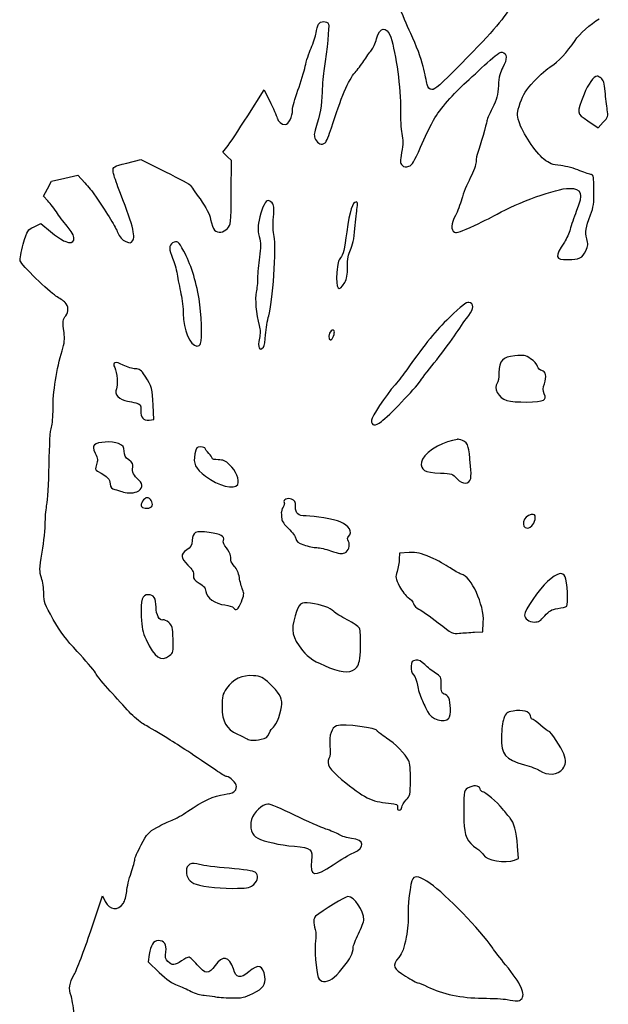
# Model space of a CAD drawing. Extents: x 31 to 2928, y 24 to 2243.
# Drawn here: x 2079 to 2467, y 550 to 1199 of the extents above; entities that cross this region are included whole.
import ezdxf

# ---------------------------------------------------------------- set-up
doc = ezdxf.new("R2010")
doc.units = 0
doc.layers.add('Image', color=7, linetype='CONTINUOUS')

msp = doc.modelspace()

# ---------------------------------------------------------------- linework, layer by layer
at = {"layer": 'Image', "color": 7}
for points in [[(2229.4346, 1135.8463), (2240.3692, 1153.0388), (2244.6846, 1143.9441)], [(2453.7499, 1132.5575), (2460.5, 1127.9639), (2463.87, 1131.5982)], [(2218.6439, 1085.2783), (2218.7879, 1106.3959), (2215.9116, 1109.0828), (2213.0353, 1111.7696), (2215.7677, 1115.2117)], [(2149.7444, 1104.6715), (2158.9889, 1107.0175), (2175.2444, 1098.8924)], [(2097.7445, 1079.6618), (2094.779, 1082.8235), (2097.4714, 1087.7704), (2100.1639, 1092.7173), (2108.8319, 1094.6863), (2117.5, 1096.6554), (2122, 1091.6649)], [(2088.6227, 1062.6389), (2093.0959, 1064.7131), (2099.416, 1059.5326)], [(2198.3884, 985.5818), (2198.393, 985.5818)], [(2239.7878, 983.25), (2239.7882, 983.25)], [(2424.3676, 948.2797), (2424.3679, 948.2797)], [(2164.4951, 935.2049), (2167.5, 935.5), (2167.1323, 944.9944)], [(2317.6454, 934.25), (2317.6457, 934.25)], [(2156.3493, 887.9423), (2156.3493, 887.9427)], [(2335.805, 847.7693), (2329.5, 847.5), (2329.3673, 843.5)], [(2379, 795.2868), (2384.5, 795.5), (2384.7999, 801.8351)], [(2362.0345, 738.5418), (2362.0347, 738.5418)], [(2405.3359, 644.9376), (2408.0494, 645.9693), (2407.38, 654.2346)], [(2125.9495, 598.2697), (2133.73, 621.5002), (2135.5651, 617.719)], [(2164.4546, 582.6845), (2163.7533, 577.8689), (2171.0529, 570.9498)]]:
    msp.add_lwpolyline(points, dxfattribs=at)
for points in [[(2466.5201, 1139.8662)], [(2293.3797, 1025.9104)], [(2286.0319, 990.5839)], [(2376.4561, 896.6813)], [(2222.8696, 892.7564)], [(2166.3894, 878.5724)], [(2417.4433, 866.2225)], [(2293.4948, 847.6364)], [(2225.2599, 815.391)], [(2425.3035, 806.0415)], [(2379, 795.2868)], [(2178, 779.967)], [(2301.3757, 772.2916)], [(2238.3634, 724.6602)], [(2437.2241, 705.2508)], [(2331, 679.9231)], [(2405.3359, 644.9376)], [(2285.8167, 641.985)], [(2233.4944, 628.9948)], [(2285.1367, 566.7566)], [(2232.8493, 557.0825)], [(2409.8, 553.2)]]:
    msp.add_lwpolyline(points, close=True, dxfattribs=at)
for points in [[(2336.9314, 1190.0651), (2331.2663, 1202.0236), (2326.324, 1216.0026), (2323.873, 1227.0002)], [(2404.5094, 1210.4634), (2398.5307, 1200.0147), (2392.5818, 1193.0297), (2370.1895, 1170.1667)], [(2274.5151, 1190.4818), (2274.8794, 1192.6717), (2275.6034, 1195.2592), (2276.1239, 1196.2318)], [(2276.1239, 1196.2318), (2277.3241, 1198.4744), (2281.8524, 1198.5484), (2282.7001, 1196.3394)], [(2282.7001, 1196.3394), (2283.337, 1194.6796), (2281.8424, 1179.2686), (2279.8547, 1167.0002)], [(2314.3508, 1186.483), (2316.4297, 1194.6324), (2321.1793, 1195.2446), (2323.7121, 1187.6896)], [(2445.2687, 1185.5002), (2448.1942, 1189.8555), (2455.323, 1196.2696), (2461.25, 1199.8794)], [(2271.239, 1180.5002), (2272.6765, 1183.8002), (2274.1507, 1188.2919), (2274.5151, 1190.4818)], [(2345.0883, 1168.3116), (2343.84, 1173.7409), (2340.7092, 1182.0904), (2336.9314, 1190.0651)], [(2311.0283, 1179.0638), (2312.1744, 1180.4737), (2313.6695, 1183.8124), (2314.3508, 1186.483)], [(2323.7121, 1187.6896), (2327.3382, 1176.8734), (2330.4163, 1153.7836), (2330.1213, 1139.6124)], [(2429.5808, 1168.4947), (2433.7946, 1170.9641), (2440.084, 1177.7817), (2445.2687, 1185.5002)], [(2267.3667, 1168.5002), (2268.059, 1171.8002), (2269.8015, 1177.2002), (2271.239, 1180.5002)], [(2305.9807, 1172.0002), (2307.6109, 1174.4752), (2309.8823, 1177.6538), (2311.0283, 1179.0638)], [(2387.3044, 1170.7799), (2392.9368, 1176.0809), (2395.7198, 1178.0381), (2397.3044, 1177.8126)], [(2397.3044, 1177.8126), (2400.4997, 1177.3579), (2400.6584, 1173.0001), (2397.6695, 1167.7858)], [(2300.2584, 1164.4974), (2301.7756, 1166.1489), (2304.3506, 1169.5252), (2305.9807, 1172.0002)], [(2370.1895, 1170.1667), (2356.4988, 1156.1882), (2352.7632, 1152.8977), (2350.8898, 1153.1667)], [(2372, 1156.6107), (2376.125, 1160.3639), (2383.012, 1166.74), (2387.3044, 1170.7799)], [(2262.554, 1152.6566), (2264.5087, 1158.0706), (2266.6744, 1165.2002), (2267.3667, 1168.5002)], [(2279.8547, 1167.0002), (2279.2754, 1163.4252), (2278.6716, 1156.4502), (2278.5129, 1151.5002)], [(2284.6322, 1127.8475), (2290.662, 1147.2227), (2296.0949, 1159.965), (2300.2584, 1164.4974)], [(2347.8404, 1156.5002), (2347.441, 1158.1502), (2346.2025, 1163.4653), (2345.0883, 1168.3116)], [(2397.6695, 1167.7858), (2395.8331, 1164.582), (2395.0989, 1161.562), (2394.7613, 1155.8224)], [(2418.4135, 1158.7011), (2422.2159, 1162.7165), (2427.2412, 1167.1236), (2429.5808, 1168.4947)], [(2350.8898, 1153.1667), (2349.2618, 1153.4004), (2348.3493, 1154.3979), (2347.8404, 1156.5002)], [(2351.1837, 1131.5905), (2355.1409, 1138.8301), (2363.4981, 1148.875), (2372, 1156.6107)], [(2394.7613, 1155.8224), (2394.3927, 1149.5569), (2393.6373, 1146.7839), (2390.6548, 1140.7478)], [(2409.1397, 1144.3355), (2411.1101, 1150.2331), (2412.6422, 1152.6065), (2418.4135, 1158.7011)], [(2459.8646, 1162), (2457.6676, 1162), (2453.8018, 1156.6331), (2451.2212, 1150)], [(2462.5235, 1160.6065), (2461.4753, 1161.3729), (2460.2788, 1162), (2459.8646, 1162)], [(2465.1147, 1151.8565), (2464.5974, 1157.4077), (2463.9615, 1159.5549), (2462.5235, 1160.6065)], [(2259, 1139.8745), (2259, 1141.4907), (2260.5993, 1147.2426), (2262.554, 1152.6566)], [(2278.5129, 1151.5002), (2278.2237, 1142.4842), (2277.1877, 1136.5809), (2274.3543, 1127.8049)], [(2451.2212, 1150), (2446.1572, 1136.9838), (2446.0381, 1137.8056), (2453.7499, 1132.5575)], [(2466.5201, 1139.8662), (2466.1241, 1142.4148), (2465.4917, 1147.8104), (2465.1147, 1151.8565)], [(2244.6846, 1143.9441), (2247.0581, 1138.9421), (2249, 1134.4655), (2249, 1133.9963)], [(2408.3583, 1131.8396), (2406.8361, 1137.0757), (2406.8642, 1137.5242), (2409.1397, 1144.3355)], [(2254.1225, 1130.0002), (2256.4096, 1130.0002), (2259, 1135.2443), (2259, 1139.8745)], [(2330.1213, 1139.6124), (2330.008, 1134.1742), (2330.4374, 1127.21), (2331.0755, 1124.1366)], [(2390.6548, 1140.7478), (2388.6447, 1136.6796), (2387, 1132.8289), (2387, 1132.1907)], [(2463.87, 1131.5982), (2467.0179, 1134.993), (2467.1925, 1135.5378), (2466.5201, 1139.8662)], [(2215.7677, 1115.2117), (2217.2704, 1117.1048), (2223.4206, 1126.3904), (2229.4346, 1135.8463)], [(2249, 1133.9963), (2249, 1132.432), (2252.1172, 1130.0002), (2254.1225, 1130.0002)], [(2343.4286, 1115.0905), (2346.2179, 1121.4651), (2349.7077, 1128.8901), (2351.1837, 1131.5905)], [(2387, 1132.1907), (2387, 1130.8157), (2382.6484, 1115.7222), (2381.0881, 1111.6851)], [(2424.7736, 1107.2225), (2419.1148, 1111.8595), (2410.3422, 1125.0152), (2408.3583, 1131.8396)], [(2274.3543, 1127.8049), (2273.0697, 1123.8259), (2273.0426, 1122.6835), (2274.1768, 1120.3171)], [(2280.5177, 1118.0149), (2281.2996, 1118.6638), (2283.1511, 1123.0884), (2284.6322, 1127.8475)], [(2331.0755, 1124.1366), (2331.9804, 1119.7778), (2331.9525, 1117.0482), (2330.9488, 1111.729)], [(2274.1768, 1120.3171), (2275.6692, 1117.2034), (2278.3619, 1116.2257), (2280.5177, 1118.0149)], [(2330.9488, 1111.729), (2329.799, 1105.635), (2329.838, 1104.7337), (2331.3153, 1103.2563)], [(2335.6629, 1102.5516), (2337.8748, 1103.3303), (2339.2654, 1105.5756), (2343.4286, 1115.0905)], [(2381.0881, 1111.6851), (2380.4896, 1110.1368), (2380, 1107.3626), (2380, 1105.5201)], [(2140.7176, 1099.4489), (2140.5037, 1102.276), (2140.6586, 1102.3657), (2149.7444, 1104.6715)], [(2380, 1105.5201), (2380, 1103.5761), (2378.3891, 1099.092), (2376.1616, 1094.8352)], [(2435.7866, 1102.9707), (2430.1648, 1103.5808), (2428.374, 1104.2722), (2424.7736, 1107.2225)], [(2143.886, 1089.0363), (2142.263, 1093.1811), (2140.8372, 1097.8668), (2140.7176, 1099.4489)], [(2175.2444, 1098.8924), (2184.185, 1094.4235), (2191.6392, 1090.4021), (2191.8093, 1089.9559)], [(2331.3153, 1103.2563), (2332.5951, 1101.9766), (2333.5773, 1101.8174), (2335.6629, 1102.5516)], [(2448.5, 1099.6448), (2445.2, 1101.0733), (2439.479, 1102.5699), (2435.7866, 1102.9707)], [(2456.0575, 1097.0239), (2455.2009, 1097.0369), (2451.8, 1098.2164), (2448.5, 1099.6448)], [(2122, 1091.6649), (2124.475, 1088.9201), (2127.175, 1085.6855), (2128, 1084.4768)], [(2376.1616, 1094.8352), (2374.0505, 1090.801), (2371.5234, 1084.5752), (2370.5458, 1081.0002)], [(2457.7173, 1086.7502), (2457.6323, 1095.308), (2457.3578, 1097.0041), (2456.0575, 1097.0239)], [(2128, 1084.4768), (2136.1229, 1072.5762), (2141.5597, 1063.7916), (2143.456, 1059.5037)], [(2153.4969, 1053.3269), (2155.7263, 1056.3757), (2153.6409, 1064.1241), (2143.886, 1089.0363)], [(2191.8093, 1089.9559), (2191.9794, 1089.5096), (2194.7673, 1085.4767), (2198.0047, 1080.9937)], [(2216.0757, 1061.5805), (2218.4728, 1064.1318), (2218.5016, 1064.3973), (2218.6439, 1085.2783)], [(2394, 1071.0293), (2406.9221, 1078.5431), (2433.3206, 1088.014), (2441.3157, 1088.0046)], [(2441.3157, 1088.0046), (2449.7983, 1087.9946), (2450.8377, 1084.6784), (2446.0979, 1072.7466)], [(2455.5142, 1070.5002), (2457.4184, 1075.4558), (2457.8018, 1078.2843), (2457.7173, 1086.7502)], [(2104.0365, 1071.5002), (2102.207, 1074.2502), (2099.3756, 1077.9229), (2097.7445, 1079.6618)], [(2198.0047, 1080.9937), (2202.3002, 1075.0455), (2204.195, 1071.3779), (2205.0162, 1067.4222)], [(2243.0836, 1080), (2241.2138, 1080), (2239.1368, 1075.9619), (2237.499, 1069.1428)], [(2245.4861, 1078.3711), (2244.5902, 1079.267), (2243.509, 1080), (2243.0836, 1080)], [(2246.4362, 1068.9609), (2247.001, 1075.436), (2246.8415, 1077.0156), (2245.4861, 1078.3711)], [(2301.1325, 1079), (2298.4969, 1079), (2296.6806, 1073.3672), (2294.7629, 1059.2467)], [(2301.6254, 1075.25), (2302.0046, 1077.6462), (2301.8266, 1079), (2301.1325, 1079)], [(2370.5458, 1081.0002), (2369.5681, 1077.4252), (2367.6954, 1072.4788), (2366.3841, 1070.0082)], [(2111.1815, 1062.1094), (2109.0813, 1064.5243), (2105.8661, 1068.7502), (2104.0365, 1071.5002)], [(2300.1527, 1061.4781), (2300.6364, 1066.9901), (2301.2991, 1073.1875), (2301.6254, 1075.25)], [(2446.0979, 1072.7466), (2444.5017, 1068.7285), (2442.6682, 1063.4293), (2442.0233, 1060.9706)], [(2205.0162, 1067.4222), (2205.6351, 1064.4408), (2206.8168, 1061.3262), (2207.6422, 1060.5009)], [(2237.499, 1069.1428), (2235.95, 1062.6931), (2235.8947, 1061.1073), (2237.0511, 1056.2871)], [(2246.9156, 1056.3398), (2246.1939, 1059.3557), (2246.0132, 1064.1121), (2246.4362, 1068.9609)], [(2366.3841, 1070.0082), (2363.5324, 1064.6351), (2363.3041, 1060.443), (2365.7906, 1059.1123)], [(2379.0406, 1063.5741), (2385.3433, 1066.5552), (2392.075, 1069.91), (2394, 1071.0293)], [(2453.0525, 1054.8054), (2451.8091, 1059.423), (2452.1893, 1061.8474), (2455.5142, 1070.5002)], [(2081.5115, 1051.2692), (2084.1286, 1060.4915), (2084.1846, 1060.581), (2088.6227, 1062.6389)], [(2099.416, 1059.5326), (2102.8921, 1056.6833), (2107.1374, 1053.7717), (2108.8501, 1053.0623)], [(2108.8501, 1053.0623), (2115.8297, 1050.1712), (2117.1404, 1055.2575), (2111.1815, 1062.1094)], [(2143.456, 1059.5037), (2145.162, 1055.6462), (2146.5541, 1054.0133), (2149.001, 1052.9998)], [(2207.6422, 1060.5009), (2209.8969, 1058.2461), (2213.3593, 1058.6894), (2216.0757, 1061.5805)], [(2294.7629, 1059.2467), (2293.1937, 1047.6927), (2292.321, 1044.0188), (2290.7317, 1042.2776)], [(2297.2308, 1047.4525), (2298.5927, 1050.1219), (2299.5664, 1054.796), (2300.1527, 1061.4781)], [(2365.7906, 1059.1123), (2367.156, 1058.3815), (2370.3023, 1059.441), (2379.0406, 1063.5741)], [(2442.0233, 1060.9706), (2441.3785, 1058.5119), (2439.6764, 1054.7002), (2438.2408, 1052.5002)], [(2149.001, 1052.9998), (2151.8886, 1051.8037), (2152.4109, 1051.8417), (2153.4969, 1053.3269)], [(2179.9343, 1051.9648), (2177.4774, 1050.6499), (2177.4788, 1047.4324), (2179.9343, 1041.8711)], [(2187.3315, 1046.6052), (2183.6676, 1053.2708), (2183.1182, 1053.6688), (2179.9343, 1051.9648)], [(2237.0511, 1056.2871), (2238.108, 1051.8814), (2238.1346, 1049.1599), (2237.1851, 1042.5925)], [(2243.3956, 1004), (2245.8998, 1012.1029), (2248.4451, 1049.9489), (2246.9156, 1056.3398)], [(2438.2408, 1052.5002), (2431.7561, 1042.5621), (2432.0707, 1041.0002), (2440.5573, 1041.0002)], [(2452.3841, 1046.7433), (2453.8699, 1050.038), (2453.9796, 1051.3621), (2453.0525, 1054.8054)], [(2079.436, 1040.2018), (2079.1267, 1041.1764), (2080.0606, 1046.1568), (2081.5115, 1051.2692)], [(2197.3924, 1015.0738), (2195.2915, 1027.392), (2191.6926, 1038.6711), (2187.3315, 1046.6052)], [(2295.233, 1036.3045), (2295.2, 1041.5915), (2295.7193, 1044.4896), (2297.2308, 1047.4525)], [(2440.5573, 1041.0002), (2447.9241, 1041.0002), (2450.3187, 1042.163), (2452.3841, 1046.7433)], [(2103.0055, 1017.0002), (2098.2415, 1019.8193), (2080.2995, 1037.4813), (2079.436, 1040.2018)], [(2179.9343, 1041.8711), (2181.0006, 1039.4604), (2182.3289, 1034.7907), (2182.8859, 1031.494)], [(2237.1851, 1042.5925), (2236.5333, 1038.0845), (2235.9893, 1031.9446), (2235.9761, 1028.9481)], [(2290.7317, 1042.2776), (2289.198, 1040.5973), (2288.5862, 1038.2321), (2288.2236, 1032.5823)], [(2288.2236, 1032.5823), (2287.5054, 1021.3913), (2289.3479, 1019.0071), (2293.3797, 1025.9104)], [(2293.3797, 1025.9104), (2294.7797, 1028.3075), (2295.266, 1031.0351), (2295.233, 1036.3045)], [(2182.8859, 1031.494), (2183.4429, 1028.1973), (2184.5876, 1022.35), (2185.4297, 1018.5)], [(2235.9761, 1028.9481), (2235.9631, 1025.9516), (2235.5328, 1021.7), (2235.0201, 1019.5)], [(2235.0201, 1019.5), (2234.0596, 1015.3787), (2235.0061, 1005.1116), (2237.0479, 997.4975)], [(2109.1151, 1012.7502), (2108.0785, 1013.7127), (2105.3291, 1015.6252), (2103.0055, 1017.0002)], [(2185.4297, 1018.5), (2186.2717, 1014.65), (2186.9685, 1008.7692), (2186.978, 1005.4315)], [(2198.393, 985.5818), (2199.5644, 988.6343), (2198.9839, 1005.7419), (2197.3924, 1015.0738)], [(2375.3256, 1012.8096), (2373.7156, 1013.0389), (2370.373, 1010.4437), (2362.4452, 1002.8096)], [(2109.5231, 1004.0257), (2111.5731, 1006.2909), (2111.3689, 1010.6577), (2109.1151, 1012.7502)], [(2375.2306, 1004.2343), (2378.6132, 1008.5712), (2378.6551, 1012.3355), (2375.3256, 1012.8096)], [(2108.3534, 993.0002), (2107.3972, 999.7709), (2107.6262, 1001.9297), (2109.5231, 1004.0257)], [(2186.978, 1005.4315), (2187.008, 994.8364), (2191.5504, 984), (2195.961, 984)], [(2241.2586, 991.5), (2241.4991, 995.35), (2242.4608, 1000.975), (2243.3956, 1004)], [(2362.4452, 1002.8096), (2353.0603, 993.7724), (2347.2322, 986.6116), (2334.2825, 968.2067)], [(2366.9789, 992.5), (2369.9153, 996.9), (2373.6286, 1002.1804), (2375.2306, 1004.2343)], [(2237.0479, 997.4975), (2237.7766, 994.7805), (2237.8059, 992.0914), (2237.1389, 989.1244)], [(2284.411, 993.9261), (2282.7896, 992.5805), (2282.491, 988), (2284.0248, 988)], [(2286.0319, 990.5839), (2287.2402, 993.7619), (2286.3714, 995.5532), (2284.411, 993.9261)], [(2107.0457, 980.8177), (2108.6994, 986.1192), (2108.9696, 988.6368), (2108.3534, 993.0002)], [(2237.1389, 989.1244), (2235.7848, 983.098), (2237.1539, 980.0627), (2239.7878, 983.25)], [(2239.7882, 983.25), (2240.3565, 983.9375), (2241.0181, 987.65), (2241.2586, 991.5)], [(2284.0248, 988), (2284.5884, 988), (2285.4916, 989.1628), (2286.0319, 990.5839)], [(2354.0339, 975), (2358.2172, 980.225), (2364.0424, 988.1), (2366.9789, 992.5)], [(2101.0913, 942.7184), (2100.9531, 952.7352), (2103.6311, 969.8705), (2107.0457, 980.8177)], [(2195.961, 984), (2196.9622, 984), (2198.0546, 984.7118), (2198.3884, 985.5818)], [(2147.3173, 971.4451), (2141.9946, 974.1466), (2139.918, 973.5222), (2141.7472, 969.7702)], [(2343.2818, 961), (2345.0122, 963.475), (2349.8507, 969.775), (2354.0339, 975)], [(2405.5319, 977.5404), (2397.2651, 976.6551), (2395.3946, 974.6407), (2395.123, 966.3309)], [(2416.0024, 975.6169), (2412.373, 978.0187), (2411.4987, 978.1793), (2405.5319, 977.5404)], [(2420.5752, 970.5553), (2420.2382, 971.8978), (2418.1805, 974.1755), (2416.0024, 975.6169)], [(2141.7472, 969.7702), (2143.2971, 966.5909), (2143.9962, 957.8615), (2142.8695, 955.7561)], [(2155.3988, 969), (2153.6035, 969), (2149.9667, 970.1003), (2147.3173, 971.4451)], [(2161.79, 964.1745), (2159.1053, 968.3177), (2158.2016, 969), (2155.3988, 969)], [(2334.2825, 968.2067), (2332.5131, 965.6918), (2329.0664, 961.3188), (2326.6232, 958.4888)], [(2423.3437, 967.8072), (2422.0318, 967.9942), (2420.948, 969.07), (2420.5752, 970.5553)], [(2425.021, 959.0537), (2426.654, 964.0168), (2426.0003, 967.4287), (2423.3437, 967.8072)], [(2167.1323, 944.9944), (2166.7214, 955.6039), (2166.2524, 957.2878), (2161.79, 964.1745)], [(2317.6457, 934.25), (2322.2268, 937.647), (2339.7062, 955.8859), (2343.2818, 961)], [(2395.123, 966.3309), (2395.0188, 963.1425), (2394.4985, 960.0988), (2393.9666, 959.5669)], [(2142.8695, 955.7561), (2141.1268, 952.4999), (2144.962, 948.2842), (2150.304, 947.584)], [(2326.6232, 958.4888), (2320.3182, 951.1858), (2310.9997, 937.2524), (2310.9997, 935.128)], [(2393.9666, 959.5669), (2391.0532, 956.6535), (2394.9234, 949.6617), (2400.3126, 948.1025)], [(2424.985, 952.5297), (2424.1351, 954.7579), (2424.1442, 956.3879), (2425.021, 959.0537)], [(2400.3126, 948.1025), (2405.3102, 946.6566), (2422.3192, 946.7819), (2424.3676, 948.2797)], [(2424.3679, 948.2797), (2425.8472, 949.3614), (2425.9427, 950.019), (2424.985, 952.5297)], [(2100.0434, 930.512), (2100.6898, 932.1555), (2101.1613, 937.6484), (2101.0913, 942.7184)], [(2150.304, 947.584), (2151.5118, 947.4257), (2153.9625, 946.9483), (2155.75, 946.5231)], [(2155.75, 946.5231), (2158.7743, 945.8037), (2159, 945.46), (2159, 941.575)], [(2159, 941.575), (2159, 936.5406), (2160.4913, 934.8118), (2164.4951, 935.2049)], [(2310.9997, 935.128), (2310.9997, 931.3571), (2313.3291, 931.0494), (2317.6454, 934.25)], [(2098.514, 905.512), (2098.7338, 919.1677), (2099.3144, 928.6581), (2100.0434, 930.512)], [(2367.8349, 922.5123), (2367.6507, 922.3339), (2366.1201, 921.973), (2364.4336, 921.7102)], [(2371.0714, 921.8252), (2369.4756, 922.3815), (2368.0192, 922.6907), (2367.8349, 922.5123)], [(2128.3852, 918.8059), (2127.3208, 917.735), (2127.4302, 916.7359), (2128.9929, 913.2539)], [(2144.2572, 919.6659), (2139.9644, 921.4595), (2130.5139, 920.9475), (2128.3852, 918.8059)], [(2148, 914.6191), (2148, 917.6974), (2147.5652, 918.2837), (2144.2572, 919.6659)], [(2198.5, 917.5), (2195.7235, 917.5), (2195.4327, 917.1518), (2194.5968, 912.827)], [(2201.5, 916.5), (2201.5, 917.05), (2200.15, 917.5), (2198.5, 917.5)], [(2203.75, 913.25), (2202.5125, 914.4875), (2201.5, 915.95), (2201.5, 916.5)], [(2364.4336, 921.7102), (2356.3137, 920.4449), (2344.4392, 912.1993), (2343.9695, 907.5)], [(2374.8863, 917.1569), (2374.2018, 919.8977), (2373.2461, 921.0671), (2371.0714, 921.8252)], [(2375.7548, 912), (2375.7798, 912.825), (2375.3886, 915.1456), (2374.8863, 917.1569)], [(2128.9929, 913.2539), (2130.5678, 909.7452), (2130.7051, 908.4525), (2129.7838, 905.8096)], [(2151.0912, 908.9351), (2148.6493, 910.6739), (2148, 911.8677), (2148, 914.6191)], [(2194.5968, 912.827), (2193.362, 906.4383), (2194.8129, 903.4401), (2201.7294, 898.0885)], [(2206, 910), (2206, 910.55), (2204.9875, 912.0125), (2203.75, 913.25)], [(2210.0147, 909), (2207.8066, 909), (2206, 909.45), (2206, 910)], [(2376.3942, 904.8306), (2376.0179, 907.9488), (2375.7302, 911.175), (2375.7548, 912)], [(2097.1037, 879.5002), (2097.6845, 881.7002), (2098.3191, 893.4055), (2098.514, 905.512)], [(2129.7838, 905.8096), (2128.8286, 903.0696), (2128.9248, 902.4602), (2130.455, 901.5557)], [(2153.6841, 904.1276), (2154.0798, 906.198), (2153.5466, 907.1867), (2151.0912, 908.9351)], [(2157.7409, 895.5464), (2154.2932, 898.512), (2153.0951, 901.0464), (2153.6841, 904.1276)], [(2217.5564, 905.75), (2214.7985, 908.2913), (2213.1539, 909), (2210.0147, 909)], [(2222.8696, 892.7564), (2224.3067, 895.4417), (2221.6243, 902.0017), (2217.5564, 905.75)], [(2343.9695, 907.5), (2343.4255, 902.0571), (2345.6139, 900.791), (2356.4923, 900.2552)], [(2376.4562, 896.6813), (2376.7985, 898.0453), (2376.7707, 901.7125), (2376.3942, 904.8306)], [(2130.455, 901.5557), (2137.3396, 897.4865), (2138.5115, 896.3179), (2138.8131, 893.2213)], [(2201.7294, 898.0885), (2209.7954, 891.8476), (2220.8861, 889.0502), (2222.8696, 892.7564)], [(2356.4923, 900.2552), (2364.0538, 899.8827), (2364.6493, 899.6819), (2367.5363, 896.53)], [(2367.5363, 896.53), (2371.2219, 892.5062), (2375.4261, 892.5775), (2376.4561, 896.6813)], [(2138.8131, 893.2213), (2139.063, 890.6552), (2139.6685, 889.8905), (2141.8131, 889.4319)], [(2156.3493, 887.9427), (2160.149, 889.3873), (2160.7953, 892.9191), (2157.7409, 895.5464)], [(2141.8131, 889.4319), (2143.2909, 889.1159), (2145.4, 888.4699), (2146.5, 887.9963)], [(2146.5, 887.9963), (2149.217, 886.8267), (2153.3547, 886.8042), (2156.3493, 887.9423)], [(2163.1338, 884), (2161.084, 884), (2158.4222, 879.7439), (2159.4411, 878.0954)], [(2166.3894, 878.5724), (2167.2308, 880.7649), (2165.2902, 884), (2163.1338, 884)], [(2258.3784, 883.0462), (2255.6582, 884.0804), (2252.4672, 882.6711), (2253.5526, 880.9149)], [(2261, 878.2248), (2261, 881.4317), (2260.5765, 882.2105), (2258.3784, 883.0462)], [(2096.0237, 868.0002), (2096.0367, 872.1252), (2096.5229, 877.3002), (2097.1037, 879.5002)], [(2159.4411, 878.0954), (2160.4814, 876.412), (2165.6978, 876.7702), (2166.3894, 878.5724)], [(2252.7514, 877.7782), (2252.019, 876.5252), (2251.4983, 874.825), (2251.5945, 874)], [(2253.5526, 880.9149), (2253.8444, 880.4428), (2253.4836, 879.0313), (2252.7514, 877.7782)], [(2267.95, 871.9803), (2262.3975, 872.0043), (2261, 873.26), (2261, 878.2248)], [(2251.5945, 874), (2251.6905, 873.175), (2251.8212, 871.4159), (2251.8847, 870.091)], [(2251.8847, 870.091), (2251.9547, 868.6215), (2253.7225, 866.0863), (2256.4162, 863.591)], [(2290.4982, 868.0467), (2286.3087, 869.7037), (2273.394, 871.9568), (2267.95, 871.9803)], [(2416.2815, 872.8164), (2411.2628, 872.2323), (2409.0502, 864), (2413.9119, 864)], [(2419, 870.7889), (2419, 872.7503), (2418.5563, 873.0812), (2416.2815, 872.8164)], [(2417.4433, 866.2225), (2418.2995, 867.4449), (2419, 869.4998), (2419, 870.7889)], [(2093.9701, 848.0615), (2095.0863, 854.9028), (2096.0104, 863.8752), (2096.0237, 868.0002)], [(2256.4162, 863.591), (2258.8532, 861.3334), (2260.9819, 858.3796), (2261.1662, 857)], [(2295.9074, 858.3074), (2298.8312, 861.2312), (2296.3261, 865.7415), (2290.4982, 868.0467)], [(2413.9119, 864), (2414.998, 864), (2416.5871, 865.0001), (2417.4433, 866.2225)], [(2203.9462, 861.073), (2194.9005, 862.2088), (2193.2173, 861.4058), (2192.8073, 855.7591)], [(2213.4493, 855.8403), (2214.3551, 858.694), (2211.8332, 860.0826), (2203.9462, 861.073)], [(2295.9075, 855.1728), (2295.1172, 856.6495), (2295.1172, 857.5172), (2295.9074, 858.3074)], [(2192.8073, 855.7591), (2192.5518, 852.2404), (2191.9589, 851.188), (2189.2885, 849.5137)], [(2215.4267, 850.9047), (2213.7782, 852.8639), (2213.0676, 854.6375), (2213.4493, 855.8403)], [(2218.1523, 845.6733), (2218.0683, 846.8686), (2216.842, 849.2227), (2215.4267, 850.9047)], [(2261.1662, 857), (2261.4342, 854.993), (2262.4859, 854.1707), (2266.5, 852.8302)], [(2266.5, 852.8302), (2269.25, 851.9118), (2273.0923, 851.1243), (2275.0384, 851.0802)], [(2275.0384, 851.0802), (2276.9845, 851.0362), (2281.0345, 850.1162), (2284.0384, 849.0361)], [(2293.4948, 847.6364), (2295.9098, 848.5631), (2297.2329, 852.6963), (2295.9075, 855.1728)], [(2093.4703, 831.1334), (2092.0623, 835.2656), (2092.1021, 836.6125), (2093.9701, 848.0615)], [(2189.2885, 849.5137), (2184.9835, 846.8143), (2185.1625, 844.2237), (2189.9791, 839.5205)], [(2218.4149, 842.3171), (2218.3539, 842.9677), (2218.2361, 844.478), (2218.1523, 845.6733)], [(2284.0384, 849.0361), (2290.0934, 846.8588), (2291.0857, 846.7119), (2293.4948, 847.6364)], [(2350.1164, 844.569), (2343.3305, 847.5097), (2341.1487, 847.9976), (2335.805, 847.7693)], [(2362.833, 837.7154), (2360.2424, 839.5766), (2354.5199, 842.6607), (2350.1164, 844.569)], [(2189.9791, 839.5205), (2193.0305, 836.5408), (2193.9047, 834.9615), (2193.7291, 832.7456)], [(2220.7998, 838.7131), (2219.5488, 840.0447), (2218.4756, 841.6665), (2218.4149, 842.3171)], [(2223.9341, 831.396), (2223.4494, 834.1564), (2222.0823, 837.348), (2220.7998, 838.7131)], [(2329.3673, 843.5), (2329.2943, 841.3), (2328.6516, 837.6353), (2327.9391, 835.3563)], [(2370.2767, 833.6454), (2368.7733, 834.0227), (2365.4237, 835.8542), (2362.833, 837.7154)], [(2095, 820.7003), (2095, 823.9693), (2094.3116, 828.6642), (2093.4703, 831.1334)], [(2193.7291, 832.7456), (2193.5365, 830.3162), (2194.1367, 829.4965), (2197.5, 827.596)], [(2226.0734, 823.3632), (2225.3696, 825.0885), (2224.4069, 828.7032), (2223.9341, 831.396)], [(2327.9391, 835.3563), (2326.7193, 831.4547), (2326.8147, 830.8809), (2329.5718, 825.5386)], [(2384.7999, 801.8351), (2385.3556, 813.5714), (2376.956, 831.969), (2370.2767, 833.6454)], [(2438.8188, 831.75), (2436.9413, 835.4019), (2433.5723, 834.5342), (2427.1707, 828.75)], [(2439.7706, 812.4398), (2440.8942, 813.5674), (2440.123, 829.2131), (2438.8188, 831.75)], [(2197.5, 827.596), (2200.6751, 825.8018), (2201.5651, 824.6763), (2201.8155, 822.1387)], [(2329.5718, 825.5386), (2331.1823, 822.418), (2333.756, 819.1122), (2335.2912, 818.1925)], [(2427.1707, 828.75), (2421.598, 823.7148), (2412, 809.7046), (2412, 806.6054)], [(2101.25, 803.7339), (2095.5207, 813.8383), (2095, 815.2519), (2095, 820.7003)], [(2163.9401, 820), (2159.835, 820), (2158.8404, 816.9127), (2159.299, 805.5936)], [(2169, 811.7882), (2169, 817.738), (2167.6062, 820), (2163.9401, 820)], [(2201.8155, 822.1387), (2202.2177, 818.064), (2208.0368, 813.9756), (2214.4657, 813.251)], [(2225.2599, 815.391), (2227.0894, 819.6175), (2227.1918, 820.6215), (2226.0734, 823.3632)], [(2335.2912, 818.1925), (2336.8263, 817.2727), (2338.3497, 815.4547), (2338.6766, 814.1525)], [(2173.5904, 803.3963), (2171.4283, 802.5666), (2169, 807.006), (2169, 811.7882)], [(2214.4657, 813.251), (2216.942, 812.9719), (2219.4927, 812.1112), (2220.1341, 811.3384)], [(2220.1341, 811.3384), (2221.8878, 809.2254), (2222.9568, 810.0706), (2225.2599, 815.391)], [(2270.8187, 814.5034), (2264.3441, 815.3124), (2263.4118, 814.5334), (2260.7845, 806.1201)], [(2286.2514, 808.9605), (2283.9363, 811.4455), (2277.8781, 813.6214), (2270.8187, 814.5034)], [(2338.6766, 814.1525), (2339.0212, 812.7795), (2340.5793, 811.2174), (2342.3854, 810.4342)], [(2433.902, 810.8954), (2436.7286, 811.3422), (2439.3694, 812.0372), (2439.7706, 812.4398)], [(2159.299, 805.5936), (2159.5979, 798.2172), (2160.1978, 795.367), (2162.4757, 790.5)], [(2260.7845, 806.1201), (2257.7041, 796.2557), (2258.609, 791.995), (2265.6248, 783.3314)], [(2295.0124, 803.4938), (2291.212, 805.4076), (2287.2696, 807.8676), (2286.2514, 808.9605)], [(2342.3854, 810.4342), (2344.0984, 809.6913), (2349.775, 805.7081), (2355, 801.5826)], [(2412, 806.6054), (2412, 804.1172), (2414.9853, 802), (2418.4935, 802)], [(2418.4935, 802), (2421.171, 802), (2422.5391, 802.8119), (2425.3035, 806.0415)], [(2425.3035, 806.0415), (2428.1886, 809.412), (2429.6162, 810.2179), (2433.902, 810.8954)], [(2117.0571, 782.6057), (2109.8926, 790.1813), (2105.9353, 795.4707), (2101.25, 803.7339)], [(2177.4647, 801.7135), (2176.0944, 802.9309), (2174.351, 803.6882), (2173.5904, 803.3963)], [(2180.228, 790.6948), (2179.9825, 798.643), (2179.7136, 799.7154), (2177.4647, 801.7135)], [(2303.0694, 797.8703), (2302.4384, 799.0494), (2298.8127, 801.5799), (2295.0124, 803.4938)], [(2355, 801.5826), (2364.2082, 794.312), (2364.6382, 794.0969), (2369, 794.5776)], [(2303.8346, 785.4048), (2304.0779, 791.9765), (2303.7996, 796.5054), (2303.0694, 797.8703)], [(2369, 794.5776), (2371.475, 794.8503), (2375.975, 795.1695), (2379, 795.2868)], [(2162.4757, 790.5), (2168.1829, 778.3063), (2172.2511, 775.546), (2178, 779.967)], [(2178, 779.967), (2180.3752, 781.7936), (2180.4864, 782.3293), (2180.228, 790.6948)], [(2129.0187, 768.5002), (2127.6963, 770.7002), (2122.3135, 777.0477), (2117.0571, 782.6057)], [(2265.6248, 783.3314), (2269.6644, 778.343), (2273.8049, 775.665), (2283.3531, 771.8653)], [(2301.3757, 772.2916), (2303.0864, 774.591), (2303.5199, 776.9028), (2303.8346, 785.4048)], [(2337.1928, 772.807), (2336.9759, 770.1975), (2337.4502, 768.5496), (2338.8093, 767.1905)], [(2340.2594, 776.8173), (2337.8698, 776.5425), (2337.4586, 776.0048), (2337.1928, 772.807)], [(2346.184, 773.9697), (2343.8646, 776.289), (2342.2816, 777.0499), (2340.2594, 776.8173)], [(2353.1744, 768.3898), (2351.0704, 769.718), (2347.9247, 772.2289), (2346.184, 773.9697)], [(2138.7356, 756.5002), (2134.7138, 760.9002), (2130.3412, 766.3002), (2129.0187, 768.5002)], [(2233.1625, 766.6293), (2225.8269, 767.1986), (2219.7683, 764.2899), (2215.5134, 758.1558)], [(2243.9945, 761.3449), (2239.3092, 765.7361), (2238.2947, 766.231), (2233.1625, 766.6293)], [(2283.3531, 771.8653), (2292.6584, 768.1623), (2298.4046, 768.2982), (2301.3757, 772.2916)], [(2338.8093, 767.1905), (2339.8784, 766.1214), (2341.0372, 763.0982), (2341.4183, 760.3836)], [(2356.9998, 760.5548), (2356.9998, 765.7495), (2356.8407, 766.0753), (2353.1744, 768.3898)], [(2251.9995, 747.7997), (2252.0002, 752.3566), (2250.0326, 755.6859), (2243.9945, 761.3449)], [(2341.4183, 760.3836), (2341.7955, 757.6976), (2343.0387, 753.475), (2344.181, 751)], [(2359.0009, 754.4997), (2357.3237, 755.032), (2356.9998, 756.0121), (2356.9998, 760.5548)], [(2151.274, 742.7505), (2148.3997, 745.9128), (2142.7574, 752.1002), (2138.7356, 756.5002)], [(2215.5134, 758.1558), (2212.7765, 754.2102), (2212.5042, 753.0963), (2212.5458, 746.0136)], [(2361.9787, 752.0394), (2361.4415, 753.0432), (2360.1014, 754.1504), (2359.0009, 754.4997)], [(2246.4038, 732.6949), (2248.323, 733.7808), (2251.9989, 743.7031), (2251.9995, 747.7997)], [(2344.181, 751), (2345.3233, 748.525), (2346.988, 744.925), (2347.8802, 743)], [(2362.0347, 738.5418), (2363.4988, 740.306), (2363.4618, 749.2686), (2361.9787, 752.0394)], [(2160.5, 734.8645), (2158.3, 736.0395), (2154.1483, 739.5882), (2151.274, 742.7505)], [(2212.5458, 746.0136), (2212.6038, 736.1841), (2215.2964, 731.4127), (2222.684, 728.0504)], [(2347.8802, 743), (2350.2226, 737.9465), (2359.195, 735.1204), (2362.0345, 738.5418)], [(2404.4192, 743.2753), (2400.2055, 742.5661), (2399.6876, 742.1591), (2398.3423, 738.5)], [(2415.8196, 740.1909), (2415.4066, 743.0225), (2410.6166, 744.3184), (2404.4192, 743.2753)], [(2175, 726.2463), (2169.225, 729.8113), (2162.7, 733.6895), (2160.5, 734.8645)], [(2315, 730.1139), (2315, 732.2506), (2292.8784, 735.0484), (2288.0644, 733.5204)], [(2398.3423, 738.5), (2397.533, 736.2985), (2396.8331, 730.8146), (2396.7859, 726.3034)], [(2417.0087, 738), (2416.5304, 738), (2415.9953, 738.9859), (2415.8196, 740.1909)], [(2422.5, 734), (2419.9581, 736.2), (2417.487, 738), (2417.0087, 738)], [(2427.864, 730), (2427.4557, 730), (2425.0419, 731.8), (2422.5, 734)], [(2222.684, 728.0504), (2225.3328, 726.8448), (2228.175, 725.4668), (2229, 724.988)], [(2238.3634, 724.6602), (2241.5211, 725.1819), (2242.4783, 725.9004), (2243.6038, 728.5942)], [(2243.6038, 728.5942), (2244.3612, 730.4068), (2245.6212, 732.2522), (2246.4038, 732.6949)], [(2288.0644, 733.5204), (2284.7098, 732.4557), (2283.0558, 727.476), (2283.6994, 720.3786)], [(2321.0108, 725.493), (2317.7048, 727.6325), (2315, 729.7118), (2315, 730.1139)], [(2437.8335, 715.1008), (2436.5658, 718.7949), (2429.0681, 730), (2427.864, 730)], [(2208.3336, 704.3202), (2189.0993, 717.3585), (2184.5502, 720.3509), (2175, 726.2463)], [(2229, 724.988), (2230.8455, 723.9171), (2233.3371, 723.8299), (2238.3634, 724.6602)], [(2335.7325, 710.5), (2333.3434, 715.028), (2326.6528, 721.8418), (2321.0108, 725.493)], [(2396.7859, 726.3034), (2396.6598, 714.2697), (2398.9061, 711.5613), (2412.0289, 707.9248)], [(2283.6994, 720.3786), (2284.0468, 716.5468), (2283.8053, 713.5047), (2283.0401, 712.075)], [(2437.2241, 705.2508), (2439.2679, 707.9058), (2439.426, 710.4602), (2437.8335, 715.1008)], [(2283.0401, 712.075), (2281.1233, 708.4934), (2283.3478, 704.7986), (2291.3498, 698.2729)], [(2336.7452, 698.0243), (2336.7682, 703.7859), (2336.313, 709.4), (2335.7325, 710.5)], [(2412.0289, 707.9248), (2416.0441, 706.8121), (2420.4986, 705.0691), (2421.9277, 704.0515)], [(2215.6151, 700.0702), (2215.0018, 700.1082), (2211.7251, 702.0212), (2208.3336, 704.3202)], [(2421.9277, 704.0515), (2426.8575, 700.5411), (2434.0315, 701.1037), (2437.2241, 705.2508)], [(2222, 693.5501), (2222, 695.777), (2217.9386, 699.9244), (2215.6151, 700.0702)], [(2291.3498, 698.2729), (2306.5985, 685.8375), (2310.7492, 683.7215), (2322.3248, 682.4819)], [(2333.8513, 684.6974), (2336.6164, 687.4626), (2336.7038, 687.865), (2336.7452, 698.0243)], [(2190.0251, 677.2556), (2199.3491, 683.7399), (2207.7132, 687.624), (2213.8559, 688.3222)], [(2213.8559, 688.3222), (2220.0136, 689.0222), (2222, 690.2973), (2222, 693.5501)], [(2374.4624, 692.3834), (2371.7973, 690.6372), (2371.7373, 690.1047), (2371.9958, 670.5)], [(2382.7103, 692), (2382.0595, 694.4886), (2377.9658, 694.6789), (2374.4624, 692.3834)], [(2384.1766, 690), (2383.6578, 690), (2382.9979, 690.9), (2382.7103, 692)], [(2397.4204, 678.8866), (2393.904, 683.3057), (2385.9265, 690), (2384.1766, 690)], [(2242.7992, 682), (2239.1048, 682), (2233.2099, 676.4932), (2231.9683, 671.8822)], [(2260.3334, 674.6594), (2251.9785, 678.6967), (2244.0881, 682), (2242.7992, 682)], [(2322.3248, 682.4819), (2327.9886, 681.8753), (2328.6992, 681.5659), (2328.2627, 679.8964)], [(2331, 679.9231), (2331, 680.9808), (2332.2831, 683.1292), (2333.8513, 684.6974)], [(2179.5731, 671.3496), (2181.7606, 672.1214), (2186.464, 674.7791), (2190.0251, 677.2556)], [(2328.2627, 679.8964), (2327.9268, 678.6121), (2328.2887, 678), (2329.3834, 678)], [(2329.3834, 678), (2330.3118, 678), (2331, 678.8187), (2331, 679.9231)], [(2402.5954, 672.61), (2401.6689, 673.6495), (2399.3401, 676.474), (2397.4204, 678.8866)], [(2169.524, 666.5508), (2172.8635, 668.4183), (2177.3856, 670.5778), (2179.5731, 671.3496)], [(2231.9683, 671.8822), (2230.5222, 666.5118), (2232.1721, 661.4795), (2236.0337, 659.4826)], [(2280.9429, 665.519), (2277.9626, 666.5089), (2268.6883, 670.6221), (2260.3334, 674.6594)], [(2371.9958, 670.5), (2372.1161, 661.3755), (2374.3092, 656.7796), (2380.4659, 652.7498)], [(2407.38, 654.2346), (2406.6099, 663.7435), (2405.0053, 669.9063), (2402.5954, 672.61)], [(2159.2261, 655.0828), (2163.0918, 662.4668), (2163.9699, 663.4447), (2169.524, 666.5508)], [(2289.5713, 661.8254), (2287.8061, 662.8669), (2283.9233, 664.529), (2280.9429, 665.519)], [(2236.0337, 659.4826), (2240.3579, 657.2464), (2250.4689, 654.9989), (2260.2091, 654.1088)], [(2297.9325, 659.3216), (2295.0991, 659.6572), (2291.3366, 660.7839), (2289.5713, 661.8254)], [(2299.2378, 649.8876), (2307.1879, 653.2954), (2306.4944, 658.3076), (2297.9325, 659.3216)], [(2155, 645.4233), (2155, 646.2963), (2156.9017, 650.643), (2159.2261, 655.0828)], [(2260.2091, 654.1088), (2271.4669, 653.0799), (2272.4056, 652.302), (2271.547, 644.7129)], [(2285.8167, 641.985), (2290.7379, 645.2768), (2296.7775, 648.833), (2299.2378, 649.8876)], [(2380.4659, 652.7498), (2382.3563, 651.5124), (2384.3297, 649.5656), (2384.8511, 648.4235)], [(2152.6009, 636.6682), (2153.9204, 640.6106), (2155, 644.5504), (2155, 645.4233)], [(2197.7595, 642.1012), (2192.3665, 643.8724), (2189, 642.1982), (2189, 637.7439)], [(2271.547, 644.7129), (2270.3441, 634.0808), (2273.1871, 633.5373), (2285.8167, 641.985)], [(2384.8511, 648.4235), (2386.4453, 644.9313), (2399.4837, 642.7126), (2405.3359, 644.9376)], [(2149.6534, 624.295), (2149.9551, 627.1579), (2151.2815, 632.7258), (2152.6009, 636.6682)], [(2189, 637.7439), (2189, 633.4274), (2191.2058, 630.4172), (2195.3779, 629.0403)], [(2217.1757, 639.6205), (2208.5541, 640.3093), (2199.8168, 641.4256), (2197.7595, 642.1012)], [(2234.4257, 637.0617), (2233.4498, 637.8715), (2226.8926, 638.8442), (2217.1757, 639.6205)], [(2233.4944, 628.9948), (2236.3438, 631.6717), (2236.744, 635.1377), (2234.4257, 637.0617)], [(2338.2192, 632.75), (2336.811, 631.0339), (2334.6692, 613.1529), (2335.2347, 607.8333)], [(2349.8532, 629.5411), (2343.3765, 634.0647), (2340.0507, 634.982), (2338.2192, 632.75)], [(2147.463, 616.584), (2148.366, 617.9622), (2149.3517, 621.4322), (2149.6534, 624.295)], [(2195.3779, 629.0403), (2200.4126, 627.3787), (2213.4244, 626.1221), (2222.7444, 626.3974)], [(2222.7444, 626.3974), (2229.834, 626.6068), (2231.3398, 626.9706), (2233.4944, 628.9948)], [(2390.9647, 587), (2382.7486, 598.9537), (2360.1168, 622.3725), (2349.8532, 629.5411)], [(2135.5651, 617.719), (2138.3499, 611.9808), (2144.0882, 611.4334), (2147.463, 616.584)], [(2295.5417, 621), (2293.8217, 621), (2278.7608, 611.7882), (2274.25, 607.9772)], [(2306, 605.7248), (2306, 611.6453), (2299.5952, 621), (2295.5417, 621)], [(2274.25, 607.9772), (2272.7562, 606.7152), (2272.6547, 603.6907), (2273.9542, 599.1598)], [(2302.5031, 596.4427), (2304.4264, 600.2611), (2306, 604.4381), (2306, 605.7248)], [(2335.2347, 607.8333), (2335.488, 605.45), (2334.9022, 599.2914), (2333.9328, 594.1476)], [(2115.0846, 569.648), (2116.7811, 572.6132), (2121.6703, 585.493), (2125.9495, 598.2697)], [(2273.9542, 599.1598), (2274.4829, 597.3163), (2274.5617, 593.9749), (2274.1309, 591.6664)], [(2170.4516, 592), (2167.3779, 592), (2165.3532, 588.8549), (2164.4546, 582.6845)], [(2175.4452, 584.4833), (2176.1834, 589.4061), (2174.4602, 592), (2170.4516, 592)], [(2274.1309, 591.6664), (2273.2752, 587.0806), (2274.4743, 571.5128), (2275.9904, 567.5253)], [(2299.0031, 587.1511), (2299.0031, 588.443), (2300.5798, 592.6242), (2302.5031, 596.4427)], [(2333.9328, 594.1476), (2332.5299, 586.704), (2331.527, 583.9949), (2329.0187, 580.8736)], [(2176.9013, 578.0987), (2175.1635, 579.8365), (2174.9131, 580.9347), (2175.4452, 584.4833)], [(2297.4906, 581.6214), (2298.3208, 583.3709), (2299.0014, 585.8593), (2299.0031, 587.1511)], [(2399.4718, 576), (2396.116, 580.125), (2392.2878, 585.075), (2390.9647, 587)], [(2185.7852, 578.5), (2181.3009, 575.4529), (2179.6229, 575.3771), (2176.9013, 578.0987)], [(2190.6726, 581), (2190.008, 581), (2187.8087, 579.875), (2185.7852, 578.5)], [(2196.097, 576), (2193.7782, 578.75), (2191.3372, 581), (2190.6726, 581)], [(2219.9817, 573.2978), (2217.3633, 581.572), (2212.7598, 582.4181), (2208, 575.5)], [(2285.1367, 566.7566), (2288.4557, 568.9511), (2295.5007, 577.428), (2297.4906, 581.6214)], [(2329.0187, 580.8736), (2324.5552, 575.3195), (2325.204, 573.5138), (2333.5, 568.3999)], [(2208, 575.5), (2203.835, 569.4464), (2201.5419, 569.5427), (2196.097, 576)], [(2230.1885, 571.4293), (2224.479, 566.5422), (2221.9745, 567.0007), (2219.9817, 573.2978)], [(2240.7022, 568.1834), (2239.6702, 575.8776), (2236.5211, 576.8498), (2230.1885, 571.4293)], [(2409.8, 553.2), (2412.9435, 556.3435), (2409.778, 563.3315), (2399.4718, 576)], [(2112.9975, 555.5067), (2111.2878, 560.0036), (2111.8862, 564.0578), (2115.0846, 569.648)], [(2171.0529, 570.9498), (2175.8428, 566.4097), (2179.9251, 563.4852), (2182.9263, 562.444)], [(2232.8493, 557.0825), (2239.9382, 560.6249), (2241.4327, 562.7375), (2240.7022, 568.1834)], [(2275.9904, 567.5253), (2277.1555, 564.4609), (2281.1562, 564.1246), (2285.1367, 566.7566)], [(2333.5, 568.3999), (2337.35, 566.0267), (2341.0775, 564.0659), (2341.7832, 564.0425)], [(2182.9263, 562.444), (2185.4418, 561.5714), (2189.5913, 559.7644), (2192.1474, 558.4287)], [(2192.1474, 558.4287), (2194.7034, 557.0929), (2198.5284, 555.9468), (2200.6474, 555.8817)], [(2341.7832, 564.0425), (2342.489, 564.0195), (2345.3227, 562.8567), (2348.0802, 561.4594)], [(2348.0802, 561.4594), (2357.3362, 556.769), (2370.6329, 554.0066), (2384.2625, 553.9424)], [(2115.0924, 543.5786), (2114.4889, 548.696), (2113.5462, 554.0637), (2112.9975, 555.5067)], [(2200.6474, 555.8817), (2202.7663, 555.8167), (2205.85, 555.4199), (2207.5, 555)], [(2207.5, 555), (2209.15, 554.5801), (2214.1406, 554.1834), (2218.5903, 554.1183)], [(2218.5903, 554.1183), (2225.7583, 554.0135), (2227.3837, 554.3514), (2232.8493, 557.0825)], [(2384.2625, 553.9424), (2390.9931, 553.9104), (2398.3, 553.5124), (2400.5, 553.0574)], [(2400.5, 553.0574), (2406.4159, 551.8337), (2408.4651, 551.8651), (2409.8, 553.2)]]:
    msp.add_open_spline(points, degree=3, dxfattribs=at)

doc.saveas('drawing.dxf')
